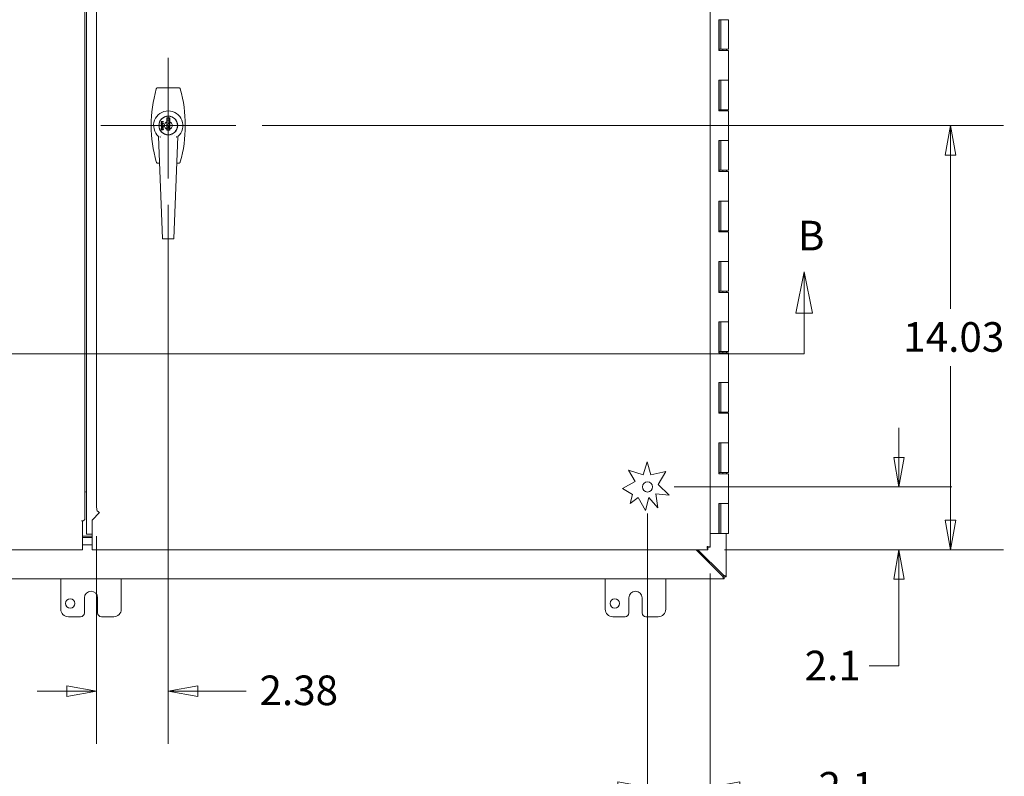
# Model space of a CAD drawing. Units: inches. Extents: x 10 to 227, y 4 to 135.
# Drawn here: x 74 to 107, y 65 to 90 of the extents above; entities that cross this region are included whole.
import ezdxf

# ---------------------------------------------------------------- set-up
doc = ezdxf.new("R2010")
doc.units = ezdxf.units.IN
doc.header["$LTSCALE"] = 14
doc.header["$MEASUREMENT"] = 0
doc.layers.get('0').update_dxf_attribs({"lineweight": 0})
for name, color, linetype, lineweight in [('Center Mark (ANSI)', 7, 'Continuous', 5), ('Dimension (ANSI)', 7, 'Continuous', 5), ('Section Line (ANSI)', 7, 'Continuous', 5), ('Symbol (ANSI)', 7, 'Continuous', 5), ('Visible (ANSI)', 7, 'Continuous', 5), ('Visible Narrow (ANSI)', 7, 'Continuous', 5)]:
    doc.layers.add(name, color=color, linetype=linetype, lineweight=lineweight)
doc.styles.add('Note Text (ANSI)', font='tahoma.ttf')
doc.styles.add('ROMANS', font='tahoma.ttf')
doc.dimstyles.new('Default (ANSI)', dxfattribs={"dimscale": 14, "dimtxt": 0.07, "dimasz": 0.07, "dimexe": 0.125, "dimexo": 0.0625, "dimgap": 0.031496, "dimtad": 0, "dimtih": 1, "dimtoh": 1, "dimrnd": 1e-08, "dimzin": 0, "dimdsep": 46, "dimtxsty": 'ROMANS', "dimblk": 'Filled-1', "dimcen": 0.09, "dimdle": 0.393701, "dimclrd": 256, "dimclre": 256, "dimclrt": 256, "dimadec": 0, "dimazin": 0, "dimtfac": 1.428571, "dimtofl": 0, "dimtmove": 0, "dimatfit": 3, "dimfxl": 1, "dimtolj": 1, "dimtzin": 0, "dimlwd": -1, "dimlwe": -1, "dimarcsym": 0})
doc.dimstyles.new('Default (ANSI)$7', dxfattribs={"dimscale": 14, "dimtxt": 0.07, "dimasz": 0.098425, "dimexe": 0.125, "dimexo": 0.0625, "dimgap": 0.031496, "dimtad": 0, "dimtih": 1, "dimtoh": 1, "dimrnd": 1e-08, "dimzin": 0, "dimdsep": 46, "dimtxsty": 'ROMANS', "dimblk": 'Filled-1', "dimcen": 0.09, "dimdle": 0.393701, "dimclrd": 256, "dimclre": 256, "dimclrt": 256, "dimadec": 0, "dimazin": 0, "dimtfac": 1.428571, "dimtofl": 0, "dimtmove": 0, "dimatfit": 3, "dimfxl": 1, "dimtolj": 1, "dimtzin": 0, "dimlwd": -1, "dimlwe": -1, "dimarcsym": 0})

# ---------------------------------------------------------------- blocks, each defined once
blk = doc.blocks.new('2dTransSection1')
at = {"layer": 'Section Line (ANSI)', "linetype": 'Continuous'}
for p, q in [((7.1707, 5.8388), (7.1512, 5.7408)), ((7.1707, 5.7408), (7.1707, 5.8388)), ((7.1902, 5.7408), (7.1707, 5.8388)), ((7.1512, 5.7408), (7.1902, 5.7408)), ((7.1707, 5.6447), (7.1707, 5.7408)), ((3.8029, 5.6447), (7.1707, 5.6447)), ((7.1548, 5.6447), (7.1707, 5.6447))]:
    blk.add_line(p, q, dxfattribs=at)
at = {"layer": 'Section Line (ANSI)', "linetype": 'Continuous', "flags": 128}
blk.add_lwpolyline([(7.1902, 5.7408), (7.1707, 5.8388), (7.1512, 5.7408), (7.1902, 5.7408)], dxfattribs=at)
at = {"layer": 'Section Line (ANSI)'}
blk.add_solid([(7.1902, 5.7408), (7.1707, 5.8388), (7.1512, 5.7408), (7.1902, 5.7408)], dxfattribs=at)
at = {"layer": 'Section Line (ANSI)', "insert": (7.1558, 5.8672), "char_height": 0.07, "attachment_point": 7, "style": 'Note Text (ANSI)'}
blk.add_mtext('B', dxfattribs=at)
blk = doc.blocks.new('Filled-1')
at = {"color": 0}
for p, q in [((0, 0), (-1, 0.179)), ((-1, 0.179), (-1, -0.179)), ((-1, 0), (0, 0)), ((-1, -0.179), (0, 0))]:
    blk.add_line(p, q, dxfattribs=at)
at = {"color": 0, "flags": 128}
blk.add_lwpolyline([(-1, -0.179), (0, 0), (-1, 0.179), (-1, -0.179)], dxfattribs=at)
at = {"color": 0}
blk.add_solid([(-1, -0.179), (0, 0), (-1, 0.179), (-1, -0.179)], dxfattribs=at)
blk = doc.blocks.new('*D25')
at = {"layer": 'Defpoints', "color": 0, "transparency": 16777216}
for p in [(81.602, 86.579), (97.201, 72.547), (105.23, 72.547)]:
    blk.add_point(p, dxfattribs=at)
at = {"layer": 'Dimension (ANSI)', "transparency": 16777216}
for p, q in [((82.477, 86.579), (106.98, 86.579)), ((105.23, 85.599), (105.23, 80.514)), ((105.23, 73.527), (105.23, 78.612)), ((98.076, 72.547), (106.98, 72.547))]:
    blk.add_line(p, q, dxfattribs=at)
at = {"layer": 'Dimension (ANSI)', "transparency": 16777216, "xscale": 0.9800000041723251, "yscale": 0.9800000041723251, "zscale": 0.9800000041723251}
for p, rotation in [((105.23, 86.579), 90), ((105.23, 72.547), 270)]:
    blk.add_blockref('Filled-1', p, dxfattribs=dict(at, rotation=rotation))
at = {"layer": 'Dimension (ANSI)', "transparency": 16777216, "insert": (103.666, 80.073), "char_height": 0.98, "attachment_point": 1, "style": 'ROMANS'}
blk.add_mtext('\\A1;14.03', dxfattribs=at)
blk = doc.blocks.new('*D26')
at = {"layer": 'Defpoints', "color": 0, "transparency": 16777216}
for p in [(79.368, 84.829), (76.993, 73.866), (76.993, 67.871)]:
    blk.add_point(p, dxfattribs=at)
at = {"layer": 'Dimension (ANSI)', "transparency": 16777216}
for p, q in [((79.368, 83.954), (79.368, 66.121)), ((76.993, 72.991), (76.993, 66.121)), ((76.013, 67.871), (75.033, 67.871)), ((80.348, 67.871), (81.943, 67.871))]:
    blk.add_line(p, q, dxfattribs=at)
at = {"layer": 'Dimension (ANSI)', "transparency": 16777216, "xscale": 0.9800000041723251, "yscale": 0.9800000041723251, "zscale": 0.9800000041723251}
blk.add_blockref('Filled-1', (76.993, 67.871), dxfattribs=at)
at = {"layer": 'Dimension (ANSI)', "transparency": 16777216, "xscale": 0.9800000041723251, "yscale": 0.9800000041723251, "zscale": 0.9800000041723251, "rotation": 180}
blk.add_blockref('Filled-1', (79.368, 67.871), dxfattribs=at)
at = {"layer": 'Dimension (ANSI)', "transparency": 16777216, "insert": (82.384, 68.384), "char_height": 0.98, "attachment_point": 1, "style": 'ROMANS'}
blk.add_mtext('\\A1;2.38', dxfattribs=at)
blk = doc.blocks.new('*D33')
at = {"layer": 'Defpoints', "color": 0, "transparency": 16777216}
for p in [(95.212, 74.621), (97.286, 72.632), (95.212, 64.693)]:
    blk.add_point(p, dxfattribs=at)
at = {"layer": 'Dimension (ANSI)', "transparency": 16777216}
for p, q in [((95.212, 73.746), (95.212, 62.943)), ((97.286, 71.757), (97.286, 62.943)), ((94.232, 64.693), (93.252, 64.693)), ((98.266, 64.693), (100.425, 64.693))]:
    blk.add_line(p, q, dxfattribs=at)
at = {"layer": 'Dimension (ANSI)', "transparency": 16777216, "xscale": 0.9800000041723251, "yscale": 0.9800000041723251, "zscale": 0.9800000041723251}
blk.add_blockref('Filled-1', (95.212, 64.693), dxfattribs=at)
at = {"layer": 'Dimension (ANSI)', "transparency": 16777216, "xscale": 0.9800000041723251, "yscale": 0.9800000041723251, "zscale": 0.9800000041723251, "rotation": 180}
blk.add_blockref('Filled-1', (97.286, 64.693), dxfattribs=at)
at = {"layer": 'Dimension (ANSI)', "transparency": 16777216, "insert": (100.865, 65.193), "char_height": 0.98, "attachment_point": 1, "style": 'ROMANS'}
blk.add_mtext('\\A1;2.1', dxfattribs=at)
blk = doc.blocks.new('*D34')
at = {"layer": 'Defpoints', "color": 0, "transparency": 16777216}
for p in [(95.212, 74.621), (103.524, 74.621), (96.878, 72.547)]:
    blk.add_point(p, dxfattribs=at)
at = {"layer": 'Dimension (ANSI)', "transparency": 16777216}
for p, q in [((103.524, 75.601), (103.524, 76.581)), ((96.087, 74.621), (105.274, 74.621)), ((97.753, 72.547), (105.274, 72.547)), ((103.524, 71.567), (103.524, 68.704)), ((103.524, 68.704), (102.544, 68.704))]:
    blk.add_line(p, q, dxfattribs=at)
at = {"layer": 'Dimension (ANSI)', "transparency": 16777216, "xscale": 0.9800000041723251, "yscale": 0.9800000041723251, "zscale": 0.9800000041723251}
for p, rotation in [((103.524, 74.621), 270), ((103.524, 72.547), 90)]:
    blk.add_blockref('Filled-1', p, dxfattribs=dict(at, rotation=rotation))
at = {"layer": 'Dimension (ANSI)', "transparency": 16777216, "insert": (100.405, 69.204), "char_height": 0.98, "attachment_point": 1, "style": 'ROMANS'}
blk.add_mtext('\\A1;2.1', dxfattribs=at)

msp = doc.modelspace()

# ---------------------------------------------------------------- linework, layer by layer
at = {"layer": 'Center Mark (ANSI)', "linetype": 'Continuous'}
for p, q in [((79.368, 88.812), (79.368, 84.829)), ((81.602, 86.579), (77.134, 86.579))]:
    msp.add_line(p, q, dxfattribs=at)
at = {"layer": 'Visible (ANSI)'}
for p, q in [((76.606, 99.561), (76.606, 73.635)), ((76.993, 73.993), (76.993, 99.291)), ((76.667, 74.578), (76.667, 98.783)), ((97.286, 93.271), (97.286, 72.632)), ((97.574, 90.079), (97.753, 90.079)), ((97.574, 89.059), (97.574, 90.079)), ((97.58, 90.079), (97.58, 89.059)), ((97.639, 89.099), (97.639, 90.079)), ((97.753, 90.079), (97.889, 90.079)), ((97.889, 90.079), (97.753, 90.079)), ((97.889, 89.099), (97.889, 90.079)), ((97.753, 89.059), (97.574, 89.059)), ((97.584, 89.059), (97.584, 89.099)), ((97.584, 89.099), (97.639, 89.099)), ((97.889, 89.099), (97.639, 89.099)), ((97.704, 89.059), (97.704, 89.099)), ((97.753, 89.059), (97.889, 89.059)), ((97.824, 89.059), (97.824, 89.099)), ((97.889, 88.079), (97.889, 89.059)), ((97.574, 88.079), (97.753, 88.079)), ((97.574, 87.059), (97.574, 88.079)), ((97.58, 88.079), (97.58, 87.059)), ((97.639, 87.099), (97.639, 88.079)), ((97.753, 88.079), (97.889, 88.079)), ((97.889, 88.079), (97.753, 88.079)), ((97.889, 87.099), (97.889, 88.079)), ((79.71, 87.829), (79.026, 87.829)), ((97.753, 87.059), (97.574, 87.059)), ((97.584, 87.059), (97.584, 87.099)), ((97.584, 87.099), (97.639, 87.099)), ((97.889, 87.099), (97.639, 87.099)), ((97.704, 87.059), (97.704, 87.099)), ((97.753, 87.059), (97.889, 87.059)), ((97.824, 87.059), (97.824, 87.099)), ((97.889, 86.079), (97.889, 87.059)), ((79.131, 86.711), (79.131, 86.716)), ((79.131, 86.716), (79.206, 86.716)), ((79.132, 86.639), (79.132, 86.668)), ((79.132, 86.668), (79.142, 86.668)), ((79.171, 86.633), (79.132, 86.639)), ((79.132, 86.575), (79.132, 86.614)), ((79.132, 86.614), (79.14, 86.614)), ((79.142, 86.668), (79.142, 86.645)), ((79.142, 86.645), (79.161, 86.642)), ((79.142, 86.606), (79.142, 86.575)), ((79.206, 86.709), (79.148, 86.709)), ((79.159, 86.694), (79.15, 86.694)), ((79.157, 86.799), (79.153, 86.803)), ((79.172, 86.641), (79.171, 86.633)), ((79.186, 86.632), (79.185, 86.64)), ((79.206, 86.716), (79.206, 86.709)), ((79.206, 86.591), (79.206, 86.584)), ((79.252, 86.861), (79.252, 86.867)), ((79.321, 86.7), (79.321, 86.827)), ((79.321, 86.827), (79.415, 86.827)), ((79.321, 86.579), (79.321, 86.7)), ((79.413, 86.821), (79.323, 86.821)), ((79.323, 86.821), (79.323, 86.7)), ((79.323, 86.758), (79.413, 86.758)), ((79.323, 86.7), (79.323, 86.579)), ((79.323, 86.61), (79.333, 86.607)), ((79.323, 86.608), (79.346, 86.605)), ((79.346, 86.587), (79.323, 86.584)), ((79.333, 86.586), (79.323, 86.583)), ((79.346, 86.587), (79.346, 86.605)), ((79.413, 86.663), (79.391, 86.66)), ((79.391, 86.66), (79.391, 86.643)), ((79.391, 86.643), (79.413, 86.64)), ((79.413, 86.7), (79.413, 86.821)), ((79.413, 86.579), (79.413, 86.7)), ((79.415, 86.827), (79.415, 86.7)), ((79.415, 86.579), (79.415, 86.7)), ((79.484, 86.867), (79.484, 86.861)), ((79.131, 86.546), (79.131, 86.554)), ((79.131, 86.554), (79.206, 86.554)), ((79.162, 86.546), (79.131, 86.546)), ((79.131, 86.507), (79.131, 86.515)), ((79.131, 86.515), (79.162, 86.515)), ((79.206, 86.507), (79.131, 86.507)), ((79.142, 86.575), (79.132, 86.575)), ((79.152, 86.485), (79.154, 86.477)), ((79.153, 86.354), (79.157, 86.358)), ((79.162, 86.515), (79.162, 86.546)), ((79.206, 86.546), (79.171, 86.546)), ((79.171, 86.546), (79.171, 86.515)), ((79.171, 86.515), (79.206, 86.515)), ((79.18, 86.478), (79.182, 86.486)), ((79.206, 86.554), (79.206, 86.546)), ((79.206, 86.515), (79.206, 86.507)), ((79.252, 86.29), (79.252, 86.296)), ((79.299, 86.275), (79.299, 86.281)), ((79.321, 86.458), (79.321, 86.579)), ((79.321, 86.425), (79.321, 86.458)), ((79.415, 86.425), (79.321, 86.425)), ((79.413, 86.579), (79.323, 86.579)), ((79.323, 86.579), (79.323, 86.457)), ((79.323, 86.57), (79.413, 86.57)), ((79.323, 86.497), (79.413, 86.497)), ((79.413, 86.494), (79.323, 86.494)), ((79.323, 86.457), (79.323, 86.431)), ((79.323, 86.431), (79.413, 86.431)), ((79.413, 86.553), (79.391, 86.55)), ((79.391, 86.55), (79.391, 86.532)), ((79.391, 86.532), (79.413, 86.529)), ((79.413, 86.457), (79.413, 86.579)), ((79.413, 86.431), (79.413, 86.457)), ((79.415, 86.458), (79.415, 86.579)), ((79.415, 86.458), (79.415, 86.425)), ((79.437, 86.281), (79.437, 86.275)), ((79.484, 86.296), (79.484, 86.29)), ((79.179, 82.84), (79.05, 86.211)), ((79.686, 86.211), (79.557, 82.84)), ((97.574, 86.079), (97.753, 86.079)), ((97.574, 85.059), (97.574, 86.079)), ((97.58, 86.079), (97.58, 85.059)), ((97.639, 85.099), (97.639, 86.079)), ((97.753, 86.079), (97.889, 86.079)), ((97.889, 86.079), (97.753, 86.079)), ((97.889, 85.099), (97.889, 86.079)), ((79.026, 85.329), (79.083, 85.329)), ((79.652, 85.329), (79.71, 85.329)), ((79.766, 85.371), (79.766, 85.371)), ((97.753, 85.059), (97.574, 85.059)), ((97.584, 85.059), (97.584, 85.099)), ((97.584, 85.099), (97.639, 85.099)), ((97.889, 85.099), (97.639, 85.099)), ((97.704, 85.059), (97.704, 85.099)), ((97.753, 85.059), (97.889, 85.059)), ((97.824, 85.059), (97.824, 85.099)), ((97.889, 84.079), (97.889, 85.059)), ((97.574, 84.079), (97.753, 84.079)), ((97.574, 83.059), (97.574, 84.079)), ((97.58, 84.079), (97.58, 83.059)), ((97.639, 83.099), (97.639, 84.079)), ((97.753, 84.079), (97.889, 84.079)), ((97.889, 84.079), (97.753, 84.079)), ((97.889, 83.099), (97.889, 84.079)), ((97.753, 83.059), (97.574, 83.059)), ((97.584, 83.059), (97.584, 83.099)), ((97.584, 83.099), (97.639, 83.099)), ((97.889, 83.099), (97.639, 83.099)), ((97.704, 83.059), (97.704, 83.099)), ((97.753, 83.059), (97.889, 83.059)), ((97.824, 83.059), (97.824, 83.099)), ((97.889, 82.079), (97.889, 83.059)), ((79.19, 82.829), (79.546, 82.829)), ((97.574, 82.079), (97.753, 82.079)), ((97.574, 81.059), (97.574, 82.079)), ((97.58, 82.079), (97.58, 81.059)), ((97.639, 81.099), (97.639, 82.079)), ((97.753, 82.079), (97.889, 82.079)), ((97.889, 82.079), (97.753, 82.079)), ((97.889, 81.099), (97.889, 82.079)), ((97.753, 81.059), (97.574, 81.059)), ((97.584, 81.059), (97.584, 81.099)), ((97.584, 81.099), (97.639, 81.099)), ((97.889, 81.099), (97.639, 81.099)), ((97.704, 81.059), (97.704, 81.099)), ((97.753, 81.059), (97.889, 81.059)), ((97.824, 81.059), (97.824, 81.099)), ((97.889, 80.079), (97.889, 81.059)), ((97.574, 80.079), (97.753, 80.079)), ((97.574, 79.059), (97.574, 80.079)), ((97.58, 80.079), (97.58, 79.059)), ((97.639, 79.099), (97.639, 80.079)), ((97.753, 80.079), (97.889, 80.079)), ((97.889, 80.079), (97.753, 80.079)), ((97.889, 79.099), (97.889, 80.079)), ((97.584, 79.059), (97.584, 79.099)), ((97.584, 79.099), (97.639, 79.099)), ((97.889, 79.099), (97.639, 79.099)), ((97.704, 79.059), (97.704, 79.099)), ((97.824, 79.059), (97.824, 79.099)), ((97.753, 79.059), (97.574, 79.059)), ((97.753, 79.059), (97.889, 79.059)), ((97.889, 78.079), (97.889, 79.059)), ((97.574, 78.079), (97.753, 78.079)), ((97.574, 77.059), (97.574, 78.079)), ((97.58, 78.079), (97.58, 77.059)), ((97.639, 77.099), (97.639, 78.079)), ((97.753, 78.079), (97.889, 78.079)), ((97.889, 78.079), (97.753, 78.079)), ((97.889, 77.099), (97.889, 78.079)), ((97.753, 77.059), (97.574, 77.059)), ((97.584, 77.059), (97.584, 77.099)), ((97.584, 77.099), (97.639, 77.099)), ((97.889, 77.099), (97.639, 77.099)), ((97.704, 77.059), (97.704, 77.099)), ((97.753, 77.059), (97.889, 77.059)), ((97.824, 77.059), (97.824, 77.099)), ((97.889, 76.079), (97.889, 77.059)), ((97.574, 76.079), (97.753, 76.079)), ((97.574, 75.059), (97.574, 76.079)), ((97.58, 76.079), (97.58, 75.059)), ((97.639, 75.099), (97.639, 76.079)), ((97.753, 76.079), (97.889, 76.079)), ((97.889, 76.079), (97.753, 76.079)), ((97.889, 75.099), (97.889, 76.079)), ((95.063, 75.025), (95.195, 75.448)), ((95.2, 75.448), (95.317, 75.02)), ((94.804, 74.804), (94.584, 75.175)), ((94.584, 75.175), (95.063, 75.025)), ((95.317, 75.02), (95.82, 75.136)), ((95.82, 75.136), (95.562, 74.704)), ((97.753, 75.059), (97.574, 75.059)), ((97.584, 75.059), (97.584, 75.099)), ((97.584, 75.099), (97.639, 75.099)), ((97.889, 75.099), (97.639, 75.099)), ((97.704, 75.059), (97.704, 75.099)), ((97.753, 75.059), (97.889, 75.059)), ((97.824, 75.059), (97.824, 75.099)), ((97.889, 74.079), (97.889, 75.059)), ((76.667, 74.556), (76.667, 74.578)), ((76.667, 74.014), (76.667, 74.556)), ((94.389, 74.569), (94.804, 74.804)), ((94.712, 74.376), (94.389, 74.569)), ((95.562, 74.704), (95.931, 74.354)), ((94.633, 74.069), (94.712, 74.376)), ((94.905, 74.278), (94.633, 74.069)), ((95.149, 73.848), (94.905, 74.278)), ((95.258, 74.273), (95.149, 73.848)), ((95.548, 73.934), (95.258, 74.273)), ((95.489, 74.396), (95.548, 73.934)), ((95.931, 74.354), (95.489, 74.396)), ((76.667, 74.014), (76.667, 73.815)), ((97.574, 74.079), (97.753, 74.079)), ((97.574, 73.079), (97.574, 74.079)), ((97.58, 74.079), (97.58, 73.079)), ((97.639, 73.079), (97.639, 74.079)), ((97.753, 74.079), (97.889, 74.079)), ((97.889, 74.079), (97.753, 74.079)), ((97.889, 73.079), (97.889, 74.079)), ((76.667, 73.056), (76.667, 73.815)), ((77.098, 73.778), (76.848, 73.528)), ((77.098, 73.778), (77.098, 73.778)), ((77.098, 73.778), (77.098, 73.778)), ((77.098, 73.778), (77.098, 73.778)), ((77.098, 73.778), (77.098, 73.778)), ((76.532, 73.496), (76.501, 73.496)), ((76.501, 73.496), (76.501, 73.496)), ((76.501, 73.496), (76.501, 73.496)), ((76.501, 73.496), (76.557, 73.496)), ((76.532, 72.653), (76.532, 73.496)), ((76.532, 73.496), (76.532, 73.496)), ((76.848, 73.528), (76.848, 72.653)), ((76.848, 72.994), (76.532, 72.994)), ((76.532, 72.954), (76.848, 72.954)), ((76.848, 73.056), (76.667, 73.056)), ((97.286, 73.079), (97.574, 73.079)), ((97.58, 73.079), (97.574, 73.079)), ((97.639, 73.079), (97.58, 73.079)), ((97.639, 73.079), (97.889, 73.079)), ((97.815, 73.079), (97.815, 71.653)), ((76.848, 72.704), (76.532, 72.704)), ((76.532, 72.547), (76.532, 72.653)), ((76.848, 72.653), (76.848, 72.547)), ((97.201, 72.621), (97.201, 72.547)), ((97.212, 72.632), (97.286, 72.632)), ((76.532, 72.547), (72.828, 72.547)), ((97.201, 72.547), (76.848, 72.547)), ((97.683, 71.684), (96.82, 72.547)), ((96.878, 72.547), (97.71, 71.715)), ((97.741, 71.654), (97.741, 71.584)), ((97.812, 71.653), (97.741, 71.653)), ((97.812, 71.653), (97.815, 71.653)), ((97.741, 71.579), (55.889, 71.579)), ((75.815, 70.579), (75.815, 71.579)), ((77.815, 71.579), (77.815, 70.579)), ((93.815, 70.579), (93.815, 71.579)), ((95.815, 71.579), (95.815, 70.579)), ((97.741, 71.579), (97.741, 71.584)), ((76.596, 70.454), (76.596, 70.954)), ((77.034, 70.954), (77.034, 70.454)), ((94.596, 70.454), (94.596, 70.954)), ((95.034, 70.954), (95.034, 70.454)), ((76.471, 70.329), (76.065, 70.329)), ((77.565, 70.329), (77.159, 70.329)), ((94.471, 70.329), (94.065, 70.329)), ((95.565, 70.329), (95.159, 70.329))]:
    msp.add_line(p, q, dxfattribs=at)
for centre, radius in [((79.368, 86.579), 0.311), ((79.368, 86.579), 0.305), ((95.212, 74.621), 0.168), ((76.128, 70.767), 0.156), ((94.128, 70.767), 0.156)]:
    msp.add_circle(centre, radius, dxfattribs=at)
for centre, radius, start, end in [((83.326, 86.579), 4.521, 164.5142, 195.4858), ((75.41, 86.579), 4.521, 344.5142, 15.4858), ((79.368, 86.579), 0.484, 311.5613, 228.4381), ((79.368, 86.579), 0.13, 110.3818, 111.4033), ((79.368, 86.579), 0.178, 75.2772, 104.7228), ((79.368, 86.579), 0.13, 68.5967, 69.6182), ((79.368, 86.579), 0.13, 290.3818, 291.4033), ((79.368, 86.579), 0.336, 287.1062, 287.1063), ((79.368, 86.578), 0.437, 233.2389, 233.2391), ((79.368, 86.579), 0.403, 237.6273, 237.628), ((79.368, 86.578), 0.402, 302.3724, 302.3727), ((79.368, 86.579), 0.438, 305.9024, 305.9034), ((95.186, 74.647), 0.8, 88.9718, 89.3141), ((76.815, 70.954), 0.219, 0, 180), ((94.815, 70.954), 0.219, 0, 180), ((76.065, 70.579), 0.25, 180, 270), ((76.471, 70.454), 0.125, 270, 0), ((77.159, 70.454), 0.125, 180, 270), ((77.565, 70.579), 0.25, 270, 0), ((94.065, 70.579), 0.25, 180, 270), ((94.471, 70.454), 0.125, 270, 0), ((95.159, 70.454), 0.125, 180, 270), ((95.565, 70.579), 0.25, 270, 0)]:
    msp.add_arc(centre, radius, start, end, dxfattribs=at)
for points, knots in [([(78.969, 87.786), (78.971, 87.792), (78.974, 87.798), (78.98, 87.806), (78.982, 87.808), (78.985, 87.812), (78.986, 87.813), (78.988, 87.815), (78.989, 87.816), (78.99, 87.817), (78.991, 87.817), (78.992, 87.818), (78.993, 87.819), (78.998, 87.821), (79.001, 87.823), (79.011, 87.827), (79.018, 87.828), (79.025, 87.829), (79.025, 87.829), (79.026, 87.829)], [0, 0, 0, 0, 0.0498515, 0.0498515, 0.0738624, 0.0738624, 0.0859078, 0.0859078, 0.0949387, 0.0949387, 0.098324, 0.098324, 0.1084851, 0.1084851, 0.1391082, 0.1391082, 0.1879446, 0.1879446, 0.192895, 0.192895, 0.192895, 0.192895]), ([(79.71, 87.829), (79.717, 87.829), (79.723, 87.827), (79.732, 87.824), (79.735, 87.823), (79.739, 87.821), (79.741, 87.82), (79.743, 87.818), (79.744, 87.818), (79.745, 87.817), (79.746, 87.816), (79.747, 87.815), (79.748, 87.814), (79.752, 87.811), (79.755, 87.808), (79.761, 87.799), (79.764, 87.794), (79.766, 87.787), (79.766, 87.786), (79.766, 87.786)], [0, 0, 0, 0, 0.0498515, 0.0498515, 0.0738624, 0.0738624, 0.0859079, 0.0859079, 0.0949387, 0.0949387, 0.098324, 0.098324, 0.1084851, 0.1084851, 0.1391082, 0.1391082, 0.1879446, 0.1879446, 0.192895, 0.192895, 0.192895, 0.192895]), ([(79.15, 86.694), (79.149, 86.695), (79.148, 86.697), (79.146, 86.7), (79.144, 86.702), (79.141, 86.705), (79.139, 86.707), (79.136, 86.709), (79.134, 86.71), (79.132, 86.711), (79.131, 86.711)], [0, 0, 0, 0, 0.136341, 0.270479, 0.404, 0.536886, 0.66536, 0.785116, 0.896158, 1, 1, 1, 1]), ([(79.14, 86.614), (79.141, 86.613), (79.142, 86.612), (79.144, 86.611), (79.147, 86.609), (79.149, 86.608), (79.152, 86.607), (79.154, 86.605), (79.157, 86.604), (79.161, 86.602), (79.167, 86.6), (79.173, 86.598), (79.179, 86.596), (79.184, 86.595), (79.186, 86.594)], [0, 0, 0, 0, 0.048515, 0.099526, 0.153084, 0.209088, 0.26787, 0.329182, 0.393067, 0.459805, 0.595291, 0.730498, 0.865176, 1, 1, 1, 1]), ([(79.206, 86.584), (79.206, 86.584), (79.204, 86.584), (79.202, 86.584), (79.199, 86.584), (79.197, 86.584), (79.194, 86.585), (79.191, 86.585), (79.188, 86.586), (79.184, 86.587), (79.179, 86.588), (79.173, 86.59), (79.167, 86.592), (79.162, 86.594), (79.158, 86.596), (79.156, 86.597), (79.153, 86.599), (79.151, 86.6), (79.148, 86.601), (79.146, 86.603), (79.144, 86.604), (79.143, 86.605), (79.142, 86.606)], [0, 0, 0, 0, 0.032447, 0.0667, 0.102779, 0.140491, 0.179923, 0.221465, 0.264703, 0.309697, 0.401491, 0.492843, 0.584141, 0.675418, 0.720595, 0.764297, 0.80674, 0.847855, 0.887681, 0.926208, 0.963693, 1, 1, 1, 1]), ([(79.148, 86.709), (79.148, 86.708), (79.15, 86.707), (79.151, 86.705), (79.153, 86.704), (79.154, 86.702), (79.156, 86.7), (79.157, 86.698), (79.158, 86.696), (79.159, 86.695), (79.159, 86.694)], [0, 0, 0, 0, 0.115208, 0.238342, 0.369854, 0.509682, 0.648035, 0.776749, 0.893105, 1, 1, 1, 1]), ([(79.156, 86.653), (79.156, 86.654), (79.156, 86.655), (79.157, 86.657), (79.157, 86.658), (79.158, 86.66), (79.159, 86.661), (79.16, 86.663), (79.162, 86.664), (79.163, 86.666), (79.165, 86.667), (79.167, 86.668), (79.169, 86.669), (79.171, 86.669), (79.173, 86.67), (79.176, 86.67), (79.178, 86.671), (79.18, 86.671), (79.181, 86.671)], [0, 0, 0, 0, 0.054284, 0.107521, 0.160219, 0.212956, 0.266954, 0.322814, 0.38157, 0.443499, 0.507253, 0.571732, 0.637258, 0.704806, 0.774138, 0.846526, 0.921389, 1, 1, 1, 1]), ([(79.161, 86.642), (79.161, 86.643), (79.16, 86.644), (79.159, 86.645), (79.158, 86.646), (79.158, 86.648), (79.157, 86.649), (79.157, 86.65), (79.156, 86.652), (79.156, 86.653), (79.156, 86.653)], [0, 0, 0, 0, 0.143497, 0.279868, 0.40924, 0.533333, 0.65275, 0.77047, 0.885397, 1, 1, 1, 1]), ([(79.181, 86.663), (79.181, 86.663), (79.179, 86.663), (79.178, 86.663), (79.176, 86.663), (79.174, 86.662), (79.173, 86.662), (79.172, 86.661), (79.17, 86.661), (79.169, 86.66), (79.168, 86.659), (79.167, 86.658), (79.167, 86.657), (79.166, 86.656), (79.166, 86.655), (79.165, 86.654), (79.165, 86.652), (79.165, 86.652), (79.165, 86.651)], [0, 0, 0, 0, 0.080353, 0.156305, 0.228099, 0.296804, 0.362466, 0.424582, 0.48437, 0.542863, 0.599228, 0.653703, 0.707699, 0.762254, 0.817519, 0.874863, 0.935389, 1, 1, 1, 1]), ([(79.165, 86.651), (79.165, 86.65), (79.165, 86.649), (79.165, 86.648), (79.166, 86.646), (79.167, 86.645), (79.168, 86.644), (79.169, 86.643), (79.17, 86.642), (79.171, 86.641), (79.172, 86.641)], [0, 0, 0, 0, 0.140907, 0.270352, 0.392912, 0.511531, 0.630133, 0.750195, 0.872446, 1, 1, 1, 1]), ([(79.181, 86.671), (79.181, 86.671), (79.183, 86.671), (79.185, 86.67), (79.188, 86.67), (79.19, 86.67), (79.192, 86.669), (79.194, 86.668), (79.196, 86.667), (79.198, 86.666), (79.198, 86.666)], [0, 0, 0, 0, 0.135559, 0.267471, 0.395498, 0.520246, 0.642133, 0.762507, 0.881545, 1, 1, 1, 1]), ([(79.199, 86.651), (79.199, 86.651), (79.199, 86.652), (79.198, 86.654), (79.198, 86.655), (79.197, 86.656), (79.197, 86.657), (79.196, 86.658), (79.195, 86.659), (79.194, 86.66), (79.193, 86.661), (79.191, 86.661), (79.19, 86.662), (79.188, 86.662), (79.187, 86.663), (79.185, 86.663), (79.183, 86.663), (79.182, 86.663), (79.181, 86.663)], [0, 0, 0, 0, 0.059314, 0.115564, 0.169581, 0.222877, 0.276046, 0.33018, 0.385891, 0.444495, 0.505228, 0.567239, 0.631843, 0.698837, 0.769031, 0.842192, 0.919324, 1, 1, 1, 1]), ([(79.185, 86.64), (79.186, 86.64), (79.187, 86.64), (79.188, 86.64), (79.19, 86.641), (79.191, 86.641), (79.192, 86.642), (79.193, 86.642), (79.194, 86.643), (79.195, 86.643), (79.196, 86.644), (79.197, 86.645), (79.197, 86.646), (79.198, 86.647), (79.198, 86.648), (79.198, 86.649), (79.199, 86.65), (79.199, 86.65), (79.199, 86.651)], [0, 0, 0, 0, 0.085044, 0.165098, 0.240667, 0.312368, 0.379484, 0.443585, 0.5033, 0.561257, 0.616956, 0.669936, 0.723093, 0.776061, 0.829303, 0.884096, 0.940718, 1, 1, 1, 1]), ([(79.207, 86.651), (79.207, 86.65), (79.207, 86.649), (79.207, 86.647), (79.206, 86.645), (79.206, 86.644), (79.205, 86.642), (79.204, 86.641), (79.203, 86.639), (79.201, 86.638), (79.2, 86.637), (79.198, 86.636), (79.197, 86.635), (79.195, 86.634), (79.193, 86.633), (79.191, 86.633), (79.188, 86.632), (79.187, 86.632), (79.186, 86.632)], [0, 0, 0, 0, 0.061508, 0.121178, 0.178691, 0.235659, 0.291908, 0.348891, 0.407155, 0.466907, 0.52808, 0.590261, 0.653171, 0.717714, 0.784352, 0.853156, 0.925203, 1, 1, 1, 1]), ([(79.186, 86.594), (79.188, 86.594), (79.191, 86.593), (79.196, 86.592), (79.201, 86.592), (79.205, 86.592), (79.206, 86.591)], [0, 0, 0, 0, 0.23607, 0.481223, 0.735961, 1, 1, 1, 1]), ([(79.198, 86.666), (79.199, 86.666), (79.2, 86.665), (79.202, 86.663), (79.204, 86.661), (79.205, 86.659), (79.206, 86.657), (79.207, 86.655), (79.207, 86.653), (79.207, 86.652), (79.207, 86.651)], [0, 0, 0, 0, 0.138769, 0.269796, 0.394318, 0.514304, 0.633038, 0.752207, 0.873907, 1, 1, 1, 1]), ([(79.238, 86.579), (79.238, 86.592), (79.24, 86.604), (79.248, 86.629), (79.253, 86.641), (79.268, 86.662), (79.277, 86.672), (79.297, 86.688), (79.308, 86.695), (79.321, 86.7)], [0.000001, 0.000001, 0.000001, 0.000001, 0.0989369, 0.0989369, 0.1978739, 0.1978739, 0.2968108, 0.2968108, 0.3957468, 0.3957468, 0.3957468, 0.3957468]), ([(79.415, 86.7), (79.427, 86.695), (79.439, 86.688), (79.459, 86.672), (79.468, 86.662), (79.483, 86.641), (79.488, 86.629), (79.496, 86.604), (79.498, 86.592), (79.498, 86.579)], [0.000001, 0.000001, 0.000001, 0.000001, 0.0989369, 0.0989369, 0.1978739, 0.1978739, 0.2968108, 0.2968108, 0.3957468, 0.3957468, 0.3957468, 0.3957468]), ([(79.13, 86.462), (79.13, 86.462), (79.13, 86.464), (79.131, 86.466), (79.131, 86.468), (79.132, 86.47), (79.133, 86.472), (79.134, 86.473), (79.135, 86.475), (79.136, 86.477), (79.138, 86.478), (79.139, 86.479), (79.141, 86.481), (79.143, 86.482), (79.145, 86.483), (79.147, 86.483), (79.15, 86.484), (79.151, 86.485), (79.152, 86.485)], [0, 0, 0, 0, 0.062401, 0.122655, 0.181264, 0.238633, 0.296001, 0.353195, 0.411226, 0.470163, 0.530181, 0.591107, 0.653791, 0.71759, 0.784211, 0.853034, 0.924918, 1, 1, 1, 1]), ([(79.168, 86.434), (79.167, 86.434), (79.165, 86.434), (79.163, 86.434), (79.16, 86.434), (79.157, 86.435), (79.155, 86.435), (79.153, 86.436), (79.15, 86.437), (79.148, 86.437), (79.146, 86.438), (79.144, 86.439), (79.142, 86.44), (79.14, 86.442), (79.139, 86.443), (79.137, 86.444), (79.136, 86.446), (79.135, 86.447), (79.134, 86.449), (79.133, 86.451), (79.132, 86.452), (79.131, 86.454), (79.131, 86.456), (79.131, 86.458), (79.13, 86.46), (79.13, 86.461), (79.13, 86.462)], [0, 0, 0, 0, 0.054261, 0.107175, 0.158257, 0.2076, 0.255924, 0.302807, 0.348506, 0.393319, 0.436922, 0.479064, 0.519804, 0.559405, 0.598338, 0.636303, 0.673909, 0.711427, 0.748414, 0.784827, 0.820485, 0.856247, 0.891782, 0.927229, 0.963426, 1, 1, 1, 1]), ([(79.154, 86.477), (79.154, 86.477), (79.153, 86.477), (79.151, 86.476), (79.149, 86.475), (79.147, 86.475), (79.146, 86.474), (79.145, 86.473), (79.144, 86.472), (79.143, 86.471), (79.142, 86.47), (79.141, 86.469), (79.14, 86.468), (79.14, 86.467), (79.139, 86.465), (79.139, 86.464), (79.139, 86.463), (79.139, 86.462), (79.139, 86.461)], [0, 0, 0, 0, 0.083366, 0.162693, 0.237017, 0.307188, 0.373512, 0.43601, 0.495796, 0.55259, 0.607346, 0.661911, 0.715961, 0.770316, 0.825238, 0.881277, 0.93957, 1, 1, 1, 1]), ([(79.139, 86.461), (79.139, 86.461), (79.139, 86.46), (79.139, 86.458), (79.14, 86.457), (79.14, 86.455), (79.141, 86.454), (79.141, 86.452), (79.142, 86.451), (79.143, 86.45), (79.144, 86.449), (79.145, 86.448), (79.147, 86.447), (79.148, 86.446), (79.149, 86.445), (79.151, 86.445), (79.152, 86.444), (79.155, 86.443), (79.157, 86.443), (79.161, 86.442), (79.165, 86.442), (79.167, 86.442), (79.168, 86.442)], [0, 0, 0, 0, 0.04211, 0.082974, 0.122456, 0.161312, 0.199049, 0.236872, 0.274621, 0.313166, 0.351774, 0.390437, 0.429714, 0.469464, 0.510009, 0.551582, 0.594048, 0.638423, 0.727992, 0.81793, 0.908581, 1, 1, 1, 1]), ([(79.207, 86.462), (79.207, 86.461), (79.207, 86.459), (79.207, 86.457), (79.207, 86.455), (79.206, 86.453), (79.205, 86.451), (79.205, 86.449), (79.204, 86.448), (79.202, 86.446), (79.201, 86.445), (79.2, 86.443), (79.198, 86.442), (79.196, 86.441), (79.195, 86.44), (79.193, 86.439), (79.19, 86.438), (79.187, 86.437), (79.183, 86.436), (79.179, 86.435), (79.173, 86.434), (79.17, 86.434), (79.168, 86.434)], [0, 0, 0, 0, 0.042999, 0.084235, 0.123972, 0.162154, 0.199229, 0.235427, 0.27137, 0.307092, 0.34306, 0.379579, 0.417104, 0.455581, 0.495355, 0.53629, 0.579163, 0.623653, 0.715153, 0.807865, 0.902538, 1, 1, 1, 1]), ([(79.168, 86.442), (79.17, 86.442), (79.173, 86.442), (79.177, 86.442), (79.181, 86.443), (79.184, 86.444), (79.186, 86.444), (79.188, 86.445), (79.189, 86.446), (79.191, 86.447), (79.192, 86.447), (79.193, 86.448), (79.194, 86.45), (79.195, 86.451), (79.197, 86.453), (79.198, 86.455), (79.199, 86.458), (79.199, 86.46), (79.199, 86.461)], [0, 0, 0, 0, 0.113174, 0.219347, 0.319396, 0.413574, 0.458204, 0.501198, 0.542438, 0.582136, 0.620155, 0.657777, 0.694473, 0.730566, 0.800577, 0.867789, 0.933711, 1, 1, 1, 1]), ([(79.199, 86.461), (79.199, 86.461), (79.199, 86.462), (79.198, 86.464), (79.198, 86.465), (79.197, 86.467), (79.197, 86.468), (79.196, 86.47), (79.195, 86.471), (79.194, 86.472), (79.193, 86.473), (79.191, 86.474), (79.19, 86.475), (79.188, 86.476), (79.186, 86.477), (79.184, 86.477), (79.182, 86.478), (79.181, 86.478), (79.18, 86.478)], [0, 0, 0, 0, 0.057859, 0.114092, 0.168607, 0.222788, 0.276881, 0.33168, 0.38777, 0.445309, 0.504865, 0.566206, 0.629536, 0.696311, 0.766472, 0.840258, 0.918136, 1, 1, 1, 1]), ([(79.182, 86.486), (79.183, 86.486), (79.185, 86.485), (79.188, 86.484), (79.191, 86.483), (79.193, 86.482), (79.195, 86.481), (79.197, 86.48), (79.199, 86.479), (79.201, 86.477), (79.202, 86.475), (79.204, 86.474), (79.205, 86.472), (79.206, 86.47), (79.206, 86.468), (79.207, 86.466), (79.207, 86.464), (79.207, 86.462), (79.207, 86.462)], [0, 0, 0, 0, 0.079676, 0.155176, 0.227504, 0.296569, 0.36235, 0.42592, 0.487273, 0.547031, 0.605356, 0.661661, 0.71738, 0.772406, 0.827522, 0.883469, 0.940792, 1, 1, 1, 1]), ([(79.321, 86.458), (79.308, 86.462), (79.297, 86.469), (79.277, 86.485), (79.268, 86.495), (79.253, 86.516), (79.248, 86.528), (79.24, 86.553), (79.238, 86.566), (79.238, 86.579)], [0.000001, 0.000001, 0.000001, 0.000001, 0.0989369, 0.0989369, 0.1978739, 0.1978739, 0.2968108, 0.2968108, 0.3957468, 0.3957468, 0.3957468, 0.3957468]), ([(79.323, 86.457), (79.322, 86.457), (79.322, 86.457), (79.321, 86.457), (79.321, 86.457), (79.321, 86.458)], [-0.005888157, -0.005888157, -0.005888157, -0.005888157, -0.002944578, -0.002944578, -0.000001, -0.000001, -0.000001, -0.000001]), ([(79.498, 86.579), (79.498, 86.566), (79.496, 86.553), (79.488, 86.528), (79.483, 86.516), (79.468, 86.495), (79.459, 86.485), (79.439, 86.469), (79.427, 86.462), (79.415, 86.458)], [0.000001, 0.000001, 0.000001, 0.000001, 0.0989369, 0.0989369, 0.1978739, 0.1978739, 0.2968108, 0.2968108, 0.3957468, 0.3957468, 0.3957468, 0.3957468]), ([(79.047, 86.217), (79.048, 86.216), (79.048, 86.215), (79.049, 86.214), (79.049, 86.213), (79.05, 86.212), (79.05, 86.211)], [0, 0, 0, 0, 0.4969517, 0.4969517, 0.4969517, 0.9928276, 0.9928276, 0.9928276, 0.9928276]), ([(79.085, 86.2), (79.085, 86.2), (79.086, 86.2), (79.091, 86.2), (79.094, 86.2), (79.098, 86.2)], [0.0000005, 0.0000005, 0.0000005, 0.0000005, 0.5, 0.5, 1, 1, 1, 1]), ([(79.103, 86.196), (79.103, 86.196), (79.103, 86.195), (79.104, 86.195), (79.104, 86.194), (79.104, 86.194), (79.104, 86.194), (79.104, 86.194), (79.104, 86.194), (79.104, 86.194), (79.104, 86.194), (79.105, 86.193), (79.105, 86.193), (79.106, 86.192), (79.107, 86.191), (79.11, 86.19), (79.111, 86.19), (79.113, 86.189), (79.113, 86.19), (79.113, 86.19), (79.113, 86.19), (79.113, 86.19), (79.113, 86.19), (79.113, 86.19), (79.113, 86.19), (79.113, 86.19), (79.113, 86.19), (79.113, 86.19), (79.113, 86.19), (79.113, 86.19), (79.113, 86.19), (79.113, 86.19), (79.113, 86.19), (79.113, 86.19), (79.113, 86.19), (79.113, 86.19), (79.113, 86.19), (79.113, 86.19), (79.113, 86.19), (79.113, 86.19), (79.113, 86.19), (79.114, 86.19), (79.114, 86.19), (79.114, 86.191), (79.115, 86.192), (79.115, 86.192)], [-0.1023377, -0.1023377, -0.1023377, -0.1023377, -0.0935743, -0.0935743, -0.0875321, -0.0875321, -0.0874378, -0.0874378, -0.0863338, -0.0863338, -0.0814895, -0.0814895, -0.0694506, -0.0694506, -0.0485716, -0.0485716, -0.0310027, -0.0310027, -0.0234048, -0.0234048, -0.021908, -0.021908, -0.0210813, -0.0210813, -0.0208458, -0.0208458, -0.0207469, -0.0207469, -0.0192564, -0.0192564, -0.0185177, -0.0185177, -0.0180573, -0.0180573, -0.0178463, -0.0178463, -0.0177415, -0.0177415, -0.0151494, -0.0151494, -0.0104333, -0.0104333, -0.0044304, -0.0044304, -0.0000658, -0.0000658, -0.0000658, -0.0000658]), ([(79.115, 86.192), (79.114, 86.191), (79.114, 86.191), (79.113, 86.19), (79.113, 86.19), (79.113, 86.19)], [0, 0, 0, 0, 0.00776361, 0.00776361, 0.01004836, 0.01004836, 0.01004836, 0.01004836]), ([(79.651, 86.2), (79.651, 86.2), (79.65, 86.2), (79.648, 86.2), (79.647, 86.2), (79.643, 86.2), (79.64, 86.2), (79.638, 86.2)], [0.000001, 0.000001, 0.000001, 0.000001, 0.25, 0.25, 0.5, 0.5, 1, 1, 1, 1]), ([(79.686, 86.211), (79.686, 86.212), (79.687, 86.213), (79.687, 86.214), (79.687, 86.215), (79.688, 86.216), (79.689, 86.217)], [0.0071667, 0.0071667, 0.0071667, 0.0071667, 0.5034143, 0.5034143, 0.5034143, 1, 1, 1, 1]), ([(79.026, 85.329), (79.019, 85.329), (79.013, 85.33), (79.004, 85.333), (79.001, 85.334), (78.997, 85.336), (78.995, 85.337), (78.993, 85.339), (78.992, 85.339), (78.991, 85.34), (78.99, 85.341), (78.989, 85.342), (78.988, 85.343), (78.984, 85.346), (78.981, 85.349), (78.975, 85.358), (78.972, 85.364), (78.97, 85.37), (78.97, 85.371), (78.969, 85.371)], [0, 0, 0, 0, 0.0498515, 0.0498515, 0.0738624, 0.0738624, 0.0859079, 0.0859079, 0.0949387, 0.0949387, 0.098324, 0.098324, 0.1084851, 0.1084851, 0.1391082, 0.1391082, 0.1879446, 0.1879446, 0.192895, 0.192895, 0.192895, 0.192895]), ([(79.766, 85.371), (79.765, 85.365), (79.762, 85.359), (79.756, 85.351), (79.754, 85.349), (79.751, 85.345), (79.75, 85.344), (79.748, 85.342), (79.747, 85.342), (79.746, 85.341), (79.745, 85.34), (79.744, 85.339), (79.743, 85.339), (79.738, 85.336), (79.735, 85.334), (79.725, 85.33), (79.718, 85.329), (79.711, 85.329), (79.711, 85.329), (79.71, 85.329)], [0, 0, 0, 0, 0.0498515, 0.0498515, 0.0738624, 0.0738624, 0.0859078, 0.0859078, 0.0949387, 0.0949387, 0.098324, 0.098324, 0.1084851, 0.1084851, 0.1391082, 0.1391082, 0.1879446, 0.1879446, 0.192895, 0.192895, 0.192895, 0.192895]), ([(79.19, 82.829), (79.189, 82.829), (79.188, 82.829), (79.186, 82.829), (79.185, 82.83), (79.183, 82.831), (79.182, 82.832), (79.18, 82.834), (79.18, 82.835), (79.179, 82.838), (79.179, 82.839), (79.179, 82.84)], [0.00000519, 0.00000519, 0.00000519, 0.00000519, 0.00792244, 0.00792244, 0.01762584, 0.01762584, 0.02759484, 0.02759484, 0.03712635, 0.03712635, 0.04578538, 0.04578538, 0.04578538, 0.04578538]), ([(79.557, 82.84), (79.557, 82.839), (79.557, 82.838), (79.556, 82.835), (79.556, 82.834), (79.554, 82.832), (79.553, 82.831), (79.551, 82.83), (79.55, 82.829), (79.547, 82.829), (79.546, 82.829), (79.546, 82.829)], [0, 0, 0, 0, 0.00933486, 0.00933486, 0.01903483, 0.01903483, 0.02896549, 0.02896549, 0.03850399, 0.03850399, 0.0457735, 0.0457735, 0.0457735, 0.0457735]), ([(77.014, 73.83), (77.023, 73.822), (77.034, 73.814), (77.046, 73.806), (77.062, 73.797), (77.08, 73.787), (77.098, 73.778)], [0.6386771, 0.6386771, 0.6386771, 0.6386771, 1.0562555, 1.0562555, 1.0562555, 1.5672274, 1.5672274, 1.5672274, 1.5672274]), ([(97.282, 72.636), (97.275, 72.639), (97.257, 72.642), (97.232, 72.646), (97.217, 72.648), (97.198, 72.65), (97.18, 72.653)], [-0.8395462, -0.8395462, -0.8395462, -0.8395462, -0.3275189, -0.3275189, -0.3275189, 0, 0, 0, 0]), ([(97.18, 72.653), (97.187, 72.638), (97.193, 72.624), (97.199, 72.622), (97.199, 72.621), (97.2, 72.621), (97.201, 72.621)], [0, 0, 0, 0, 0.91101, 0.91101, 0.91101, 1, 1, 1, 1]), ([(97.18, 72.653), (97.195, 72.646), (97.209, 72.64), (97.211, 72.634), (97.212, 72.634), (97.212, 72.633), (97.212, 72.632)], [0, 0, 0, 0, 0.91101, 0.91101, 0.91101, 1, 1, 1, 1]), ([(97.201, 72.547), (97.196, 72.547), (97.192, 72.568), (97.187, 72.601), (97.185, 72.616), (97.183, 72.635), (97.18, 72.653)], [-1, -1, -1, -1, -0.327519, -0.327519, -0.327519, 0, 0, 0, 0]), ([(97.741, 71.584), (97.725, 71.595), (97.709, 71.626), (97.693, 71.662), (97.689, 71.669), (97.686, 71.677), (97.683, 71.684)], [0, 0, 0, 0, 1.050506, 1.050506, 1.050506, 1.263181, 1.263181, 1.263181, 1.263181]), ([(97.71, 71.715), (97.747, 71.699), (97.783, 71.682), (97.801, 71.666), (97.806, 71.662), (97.81, 71.657), (97.812, 71.653)], [0, 0, 0, 0, 1.051805, 1.051805, 1.051805, 1.338255, 1.338255, 1.338255, 1.338255])]:
    msp.add_open_spline(points, degree=3, knots=knots, dxfattribs=at)
for points in [[(79.026, 87.829), (79.026, 87.829), (79.026, 87.829), (79.026, 87.829)], [(79.71, 87.829), (79.71, 87.829), (79.71, 87.829), (79.71, 87.829)], [(79.103, 86.196), (79.101, 86.197), (79.1, 86.199), (79.098, 86.2)], [(79.103, 86.194), (79.103, 86.194), (79.103, 86.194), (79.103, 86.194)], [(79.638, 86.2), (79.636, 86.199), (79.635, 86.197), (79.634, 86.196)], [(79.026, 85.329), (79.026, 85.329), (79.026, 85.329), (79.026, 85.329)], [(79.19, 82.829), (79.19, 82.829), (79.19, 82.829), (79.19, 82.829)], [(79.546, 82.829), (79.546, 82.829), (79.546, 82.829), (79.546, 82.829)], [(76.557, 73.496), (76.583, 73.513), (76.601, 73.53), (76.605, 73.546)], [(97.286, 72.632), (97.286, 72.633), (97.285, 72.635), (97.282, 72.636)], [(97.683, 71.684), (97.702, 71.671), (97.722, 71.658), (97.741, 71.654)], [(97.74, 71.655), (97.736, 71.675), (97.724, 71.695), (97.71, 71.715)]]:
    msp.add_open_spline(points, degree=3, dxfattribs=at)
at = {"layer": 'Visible Narrow (ANSI)'}
for p, q in [((76.638, 74.462), (76.667, 74.462)), ((76.606, 73.546), (76.606, 73.584))]:
    msp.add_line(p, q, dxfattribs=at)
msp.add_arc((76.638, 74.431), 0.0312, 90, 180, dxfattribs=at)
for points, knots in [([(77.014, 73.83), (77.013, 73.847), (77.011, 73.864), (77.006, 73.902), (77.001, 73.922), (76.995, 73.96), (76.993, 73.977), (76.993, 73.993)], [0.0376364, 0.0376364, 0.0376364, 0.0376364, 0.1676785, 0.1676785, 0.335357, 0.335357, 0.4943727, 0.4943727, 0.4943727, 0.4943727]), ([(76.606, 73.584), (76.606, 73.599), (76.606, 73.614), (76.606, 73.63), (76.606, 73.633), (76.606, 73.635)], [1.7555272, 1.7555272, 1.7555272, 1.7555272, 1.8651905, 1.8651905, 1.8848827, 1.8848827, 1.8848827, 1.8848827])]:
    msp.add_open_spline(points, degree=3, knots=knots, dxfattribs=at)

# ---------------------------------------------------------------- block references
at = {"layer": 'Section Line (ANSI)', "xscale": 14, "yscale": 14, "zscale": 14}
msp.add_blockref('2dTransSection1', (0, 0), dxfattribs=at)

# ---------------------------------------------------------------- dimensions: what is measured, and where the dimension line sits
at = {"layer": 'Dimension (ANSI)'}
for base, p1, p2, angle, override, picture, middle in [((105.23, 72.547), (81.602, 86.579), (97.201, 72.547), 90, {"dimgap": 0.031496, "dimdec": 2, "dimtol": 0, "dimlim": 0, "dimtp": 0, "dimtm": 0, "dimtdec": 2, "dimatfit": 1}, '*D25', (105.23, 79.563)), ((76.992946302, 67.871192565), (79.367946302, 84.828550191), (76.992946302, 73.865577617), 180, {"dimgap": 0.031496, "dimtih": 0, "dimtoh": 0, "dimdec": 2, "dimtol": 0, "dimlim": 0, "dimtp": 0, "dimtm": 0, "dimtdec": 2, "dimatfit": 1}, '*D26', (83.631575123, 67.871192565)), ((103.524, 74.621), (96.878, 72.547), (95.212, 74.621), 90, {"dimgap": 0.031496, "dimdec": 1, "dimtol": 0, "dimlim": 0, "dimtp": 0, "dimtm": 0, "dimtdec": 2, "dimatfit": 1}, '*D34', (101.254, 68.704)), ((95.212, 64.693), (97.286, 72.632), (95.212, 74.621), 180, {"dimgap": 0.031496, "dimtih": 0, "dimtoh": 0, "dimdec": 1, "dimtol": 0, "dimlim": 0, "dimtp": 0, "dimtm": 0, "dimtdec": 2, "dimatfit": 1}, '*D33', (101.715, 64.693))]:
    dim = msp.add_linear_dim(base=base, p1=p1, p2=p2, angle=angle, dimstyle='Default (ANSI)', override=override, dxfattribs=at)
    dim.commit()
    dim.dimension.update_dxf_attribs({"geometry": picture, "text_midpoint": middle, "dimtype": 160})

# ---------------------------------------------------------------- leaders
at = {"layer": 'Symbol (ANSI)', "annotation_type": 0, "has_hookline": 1, "hookline_direction": 0, "text_width": 11.792}
msp.add_leader([(58.419, 74.621), (63.458, 63.852), (64.836, 63.852)], dimstyle='Default (ANSI)$7', override={"dimtad": 0}, dxfattribs=at)

doc.saveas('drawing.dxf')
